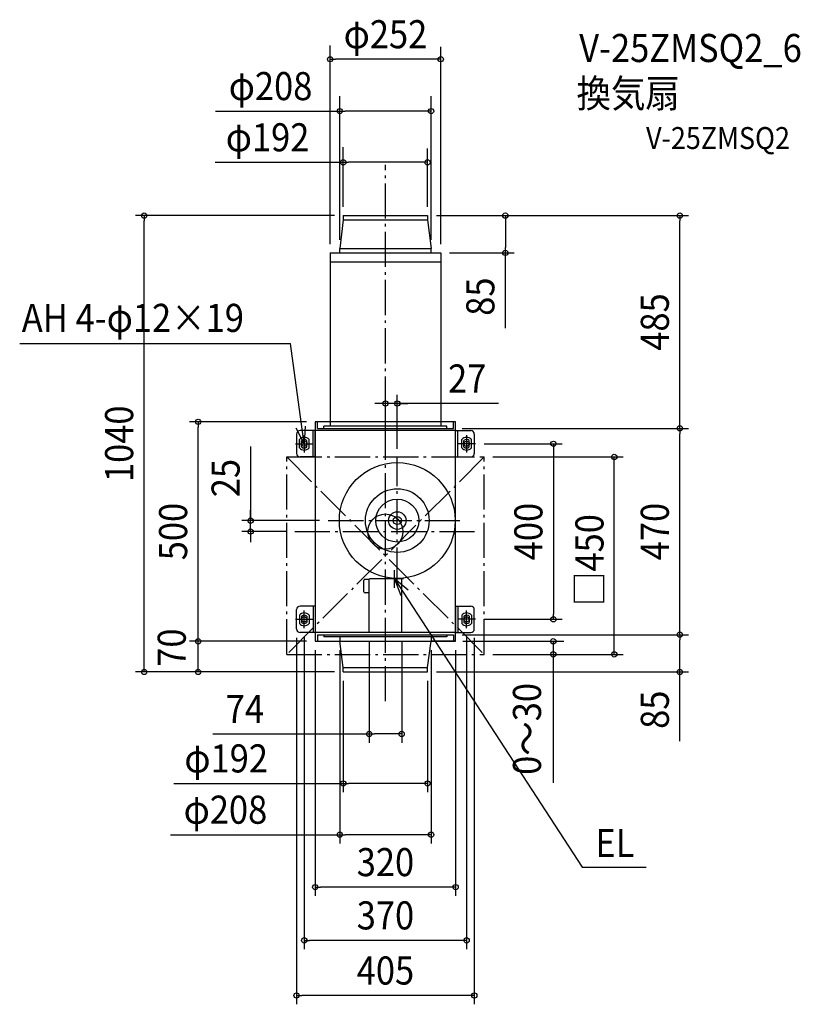
# Model space of a CAD drawing. Extents: x -833 to 945, y -1077 to 1166.
import ezdxf
from ezdxf.enums import TextEntityAlignment as Align

# ---------------------------------------------------------------- set-up
doc = ezdxf.new("R2010")
doc.units = 0
doc.header["$LTSCALE"] = 20
doc.header["$PDMODE"] = 3
doc.header["$PDSIZE"] = -2
doc.linetypes.add('DASHDOT', pattern=[5.5, 4, -0.6, 0.3, -0.6])
doc.layers.get('DEFPOINTS').update_dxf_attribs({"linetype": 'CONTINUOUS'})
for name, color, linetype in [('ARRANGE', 1, 'CONTINUOUS'), ('BASIS', 6, 'DASHDOT'), ('DETAIL', 5, 'CONTINUOUS'), ('ETC', 61, 'CONTINUOUS'), ('FIX', 11, 'CONTINUOUS'), ('NOTE', 4, 'CONTINUOUS'), ('OUTLINE', 3, 'CONTINUOUS'), ('SERVICESPACE', 2, 'DASHDOT'), ('SIZE', 30, 'CONTINUOUS')]:
    doc.layers.add(name, color=color, linetype=linetype)
doc.styles.get("Standard").update_dxf_attribs({"font": 'SIMPLEX.shx', "width": 0.9, "height": 64, "bigfont": 'BIGFONT.shx'})

msp = doc.modelspace()

# ---------------------------------------------------------------- linework, layer by layer
at = {"layer": 'ARRANGE', "color": 1, "linetype": 'CONTINUOUS'}
msp.add_circle((0, 0), 40, dxfattribs=at)
msp.add_point((0, 0), dxfattribs=at)
at = {"layer": 'BASIS', "color": 6, "linetype": 'DASHDOT'}
for p, q in [((0, -386.7), (0, 835.3)), ((27, -116.3), (27, 168.8)), ((-130.2, 25), (180.5, 25)), ((-206.8, 0), (203.5, 0))]:
    msp.add_line(p, q, dxfattribs=at)
at = {"layer": 'DEFPOINTS', "color": 30, "linetype": 'CONTINUOUS'}
for p in [(0, 291.8), (27, 178.8), (27, 168.8), (-206.8, 10), (-206.8, 0)]:
    msp.add_point(p, dxfattribs=at)
at = {"layer": 'DETAIL', "color": 5, "linetype": 'CONTINUOUS'}
for p, q in [((-96, 720), (-96, 710)), ((-96, 720), (96, 720)), ((96, 720), (96, 710)), ((-96, 710), (-104, 645)), ((-96, 710), (96, 710)), ((96, 710), (104, 645)), ((-126, 635), (-126, 240)), ((-126, 635), (126, 635)), ((-104, 645), (104, 645)), ((-104, 635), (-104, 645)), ((104, 635), (104, 645)), ((126, 635), (126, 240)), ((-126, 615), (126, 615)), ((-160, 250), (-160, -250)), ((-126, 250), (-160, 250)), ((-155, 235), (-155, 250)), ((160, 250), (126, 250)), ((155, 235), (155, 250)), ((160, -250), (160, 250)), ((-160, 230), (-194.5, 230)), ((-165, 170), (-165, 230)), ((-160, 170), (-160, 230)), ((160, 230), (-160, 230)), ((-155, 235), (155, 235)), ((140, 240), (-140, 240)), ((-140, 235), (-140, 240)), ((140, 235.8), (140, 240)), ((140, 235), (140, 238.3)), ((160, 170), (160, 230)), ((160, 230), (194.5, 230)), ((165, 170), (165, 230)), ((-202.5, 222), (-202.5, 178)), ((-196, 190.6), (-196, 209.5)), ((-191, 192.7), (-191, 207.4)), ((-179, 192.7), (-179, 207.4)), ((-174, 190.6), (-174, 209.5)), ((174, 190.6), (174, 209.5)), ((179, 192.7), (179, 207.4)), ((191, 192.7), (191, 207.4)), ((196, 190.6), (196, 209.5)), ((202.5, 222), (202.5, 178)), ((-160, 170), (-194.5, 170)), ((160, 170), (194.5, 170)), ((-49, -137), (-49, -111.8)), ((-46, -108.8), (-36.2, -108.8)), ((-37, -230), (-37, -108.8)), ((36.2, -108), (-36.2, -108)), ((-36.2, -108), (-36.2, -108.8)), ((36.2, -108), (36.2, -108.8)), ((37, -108.8), (36.2, -108.8)), ((37, -230), (37, -108.8)), ((-37, -140), (-46, -140)), ((-202.5, -222), (-202.5, -178)), ((-160, -170), (-194.5, -170)), ((-165, -170), (-165, -230)), ((-160, -170), (-160, -230)), ((160, -170), (160, -230)), ((160, -170), (194.5, -170)), ((165, -170), (165, -230)), ((202.5, -222), (202.5, -178)), ((-196, -190.6), (-196, -209.5)), ((-191, -192.7), (-191, -207.4)), ((-179, -192.7), (-179, -207.4)), ((-174, -190.6), (-174, -209.5)), ((174, -190.6), (174, -209.5)), ((179, -192.7), (179, -207.4)), ((191, -192.7), (191, -207.4)), ((196, -190.6), (196, -209.5)), ((-160, -230), (-194.5, -230)), ((160, -230), (-160, -230)), ((-155, -235), (-155, -250)), ((-155, -235), (155, -235)), ((-140, -235), (-140, -240)), ((140, -240), (-140, -240)), ((-104, -240), (-104, -250)), ((104, -240), (104, -250)), ((140, -235), (140, -238.3)), ((140, -235.8), (140, -240)), ((155, -235), (155, -250)), ((160, -230), (194.5, -230)), ((-160, -250), (-104, -250)), ((-96, -310), (-104, -250)), ((96, -310), (104, -250)), ((160, -250), (104, -250)), ((-96, -310), (96, -310)), ((-96, -320), (-96, -310)), ((96, -320), (96, -310)), ((-96, -320), (96, -320))]:
    msp.add_line(p, q, dxfattribs=at)
for radius in [132, 72.5, 49, 20, 9.25]:
    msp.add_circle((27, 25), radius, dxfattribs=at)
for centre, radius, start, end in [((-194.5, 222), 8, 90, 180), ((194.5, 222), 8, 0, 90), ((-185, 200.1), 14.5, 40.6572, 139.3428), ((-185, 200.1), 9.5, 50.8333, 129.1667), ((185, 200.1), 14.5, 40.6572, 139.3428), ((185, 200.1), 9.5, 50.8333, 129.1667), ((-185, 200.1), 14.5, 220.6572, 319.3428), ((-185, 200.1), 9.5, 230.8333, 309.1667), ((185, 200.1), 14.5, 220.6572, 319.3428), ((185, 200.1), 9.5, 230.8333, 309.1667), ((-194.5, 178), 8, 180, 270), ((194.5, 178), 8, 270, 0), ((-46, -111.8), 3, 90, 180), ((-46, -137), 3, 180, 270), ((-194.5, -178), 8, 90, 180), ((194.5, -178), 8, 0, 90), ((-185, -200.1), 14.5, 40.6572, 139.3428), ((-185, -200.1), 9.5, 50.8333, 129.1667), ((185, -200.1), 14.5, 40.6572, 139.3428), ((185, -200.1), 9.5, 50.8333, 129.1667), ((-194.5, -222), 8, 180, 270), ((-185, -200.1), 14.5, 220.6572, 319.3428), ((-185, -200.1), 9.5, 230.8333, 309.1667), ((185, -200.1), 14.5, 220.6572, 319.3428), ((185, -200.1), 9.5, 230.8333, 309.1667), ((194.5, -222), 8, 270, 0)]:
    msp.add_arc(centre, radius, start, end, dxfattribs=at)
at = {"layer": 'FIX', "color": 11, "linetype": 'CONTINUOUS'}
for centre in [(-185, 200), (185, 200), (-185, -200), (185, -200)]:
    msp.add_circle(centre, 6, dxfattribs=at)
at = {"layer": 'NOTE', "color": 4, "linetype": 'CONTINUOUS'}
for p, q in [((-833.4, 428.8), (-216.2, 428.8)), ((-185, 200), (-216.2, 428.8)), ((-185, 200), (-203.3, 235.6)), ((-183.1, 240), (-185, 200)), ((-185, 220), (-185, 180)), ((185, 220), (185, 180)), ((-205, 200), (-165, 200)), ((205, 200), (165, 200)), ((21, -128), (21, -88)), ((41, -108), (1, -108)), ((21, -108), (448.6, -764.7)), ((51.8, -133.5), (21, -108)), ((21, -108), (35, -145.5)), ((-205, -200), (-165, -200)), ((-185, -220), (-185, -180)), ((205, -200), (165, -200)), ((185, -220), (185, -180)), ((448.6, -764.7), (594.2, -764.7))]:
    msp.add_line(p, q, dxfattribs=at)
at = {"layer": 'OUTLINE', "color": 3, "linetype": 'CONTINUOUS'}
for p, q in [((-160, 250), (-160, -250)), ((160, 250), (-160, 250)), ((160, -250), (160, 250)), ((-160, -250), (160, -250))]:
    msp.add_line(p, q, dxfattribs=at)
at = {"layer": 'SERVICESPACE', "color": 2, "linetype": 'DASHDOT'}
for p, q in [((-225, 170), (225, -280)), ((225, 170), (-225, -280)), ((-225, 170), (225, 170)), ((-225, -280), (-225, 170)), ((225, -280), (225, 170)), ((-225, -280), (225, -280))]:
    msp.add_line(p, q, dxfattribs=at)
at = {"layer": 'SIZE', "color": 30, "linetype": 'CONTINUOUS'}
for p, q in [((-126, 655), (-126, 1107.9)), ((126, 655), (126, 1104.6)), ((-126, 1076.3), (-114, 1076.3)), ((114, 1076.3), (-114, 1076.3)), ((126, 1076.3), (114, 1076.3)), ((-104, 665), (-104, 992.1)), ((104, 665), (104, 992.1)), ((-387, 958.1), (-104, 958.1)), ((-104, 958.1), (-92, 958.1)), ((92, 958.1), (-92, 958.1)), ((104, 958.1), (92, 958.1)), ((-96, 740), (-96, 876.3)), ((96, 740), (96, 873)), ((-388.2, 841.4), (-96, 841.4)), ((-96, 841.4), (-84, 841.4)), ((84, 841.4), (-84, 841.4)), ((96, 841.4), (84, 841.4)), ((-116, 720), (-569.8, 720)), ((-549.8, 720), (-549.8, 708)), ((116, 720), (293.2, 720)), ((116, 720), (690.8, 720)), ((273.2, 720), (273.2, 708)), ((670.8, 720), (670.8, 708)), ((-549.8, -308), (-549.8, 708)), ((273.2, 708), (273.2, 647)), ((670.8, 247), (670.8, 708)), ((146, 635), (293.2, 635)), ((273.2, 635), (273.2, 647)), ((273.2, 463.7), (273.2, 635)), ((-12, 291.8), (-24, 291.8)), ((0, 291.8), (-12, 291.8)), ((0, 200), (0, 311.8)), ((27, 291.8), (0, 291.8)), ((27, 291.8), (0, 291.8)), ((27, 188.8), (27, 311.8)), ((257.9, 291.8), (27, 291.8)), ((27, 291.8), (39, 291.8)), ((39, 291.8), (51, 291.8)), ((-180, 250), (-446.8, 250)), ((-426.8, 250), (-426.8, 238)), ((670.8, 235), (670.8, 247)), ((-426.8, -320), (-426.8, 238)), ((175, 235), (690.8, 235)), ((175, 235), (690.8, 235)), ((670.8, 235), (670.8, 223)), ((670.8, -223), (670.8, 223)), ((-307.2, 193.5), (-307.2, 25)), ((225, 200), (402.7, 200)), ((382.7, 200), (382.7, 188)), ((382.7, 188), (382.7, -188)), ((245, 170), (541.4, 170)), ((521.4, -280), (521.4, 170)), ((-307.2, 37), (-307.2, 49)), ((-150.2, 25), (-327.2, 25)), ((-307.2, 25), (-307.2, 37)), ((-307.2, 0), (-307.2, 25)), ((-307.2, 0), (-307.2, 25)), ((-226.8, 0), (-327.2, 0)), ((-307.2, 0), (-307.2, -12)), ((-307.2, -12), (-307.2, -24)), ((225, -200), (402.7, -200)), ((382.7, -200), (382.7, -188)), ((670.8, -235), (670.8, -223)), ((-426.8, -250), (-426.8, -238)), ((-202.5, -242), (-202.5, -1077.3)), ((-185, -240), (-185, -951.7)), ((175, -235), (690.8, -235)), ((175, -235), (690.8, -235)), ((185, -240), (185, -951.7)), ((202.5, -242), (202.5, -1077.3)), ((670.8, -235), (670.8, -247)), ((-180, -250), (-446.8, -250)), ((-37, -250), (-37, -481.3)), ((37, -250), (37, -481.3)), ((176.4, -250), (406.4, -250)), ((382.4, -250), (382.4, -572.8)), ((670.8, -308), (670.8, -247)), ((-160, -270), (-160, -830.3)), ((-104, -270), (-104, -710.8)), ((104, -270), (104, -710.8)), ((160, -270), (160, -830.3)), ((245, -280), (541.4, -280)), ((-549.8, -320), (-549.8, -308)), ((670.8, -320), (670.8, -308)), ((-116, -320), (-569.8, -320)), ((116, -320), (541.9, -320)), ((116, -320), (690.8, -320)), ((670.8, -477.7), (670.8, -320)), ((-96, -340), (-96, -594)), ((96, -340), (96, -594)), ((-393.3, -461.3), (-37, -461.3)), ((-37, -461.3), (-25, -461.3)), ((25, -461.3), (-25, -461.3)), ((37, -461.3), (25, -461.3)), ((-482.5, -574), (-96, -574)), ((-96, -574), (-84, -574)), ((84, -574), (-84, -574)), ((96, -574), (84, -574)), ((-489.7, -690.8), (-104, -690.8)), ((-104, -690.8), (-92, -690.8)), ((92, -690.8), (-92, -690.8)), ((104, -690.8), (92, -690.8)), ((-160, -810.3), (-148, -810.3)), ((148, -810.3), (-148, -810.3)), ((160, -810.3), (148, -810.3)), ((-185, -931.7), (-173, -931.7)), ((173, -931.7), (-173, -931.7)), ((185, -931.7), (173, -931.7)), ((-202.5, -1057.3), (-190.5, -1057.3)), ((190.5, -1057.3), (-190.5, -1057.3)), ((202.5, -1057.3), (190.5, -1057.3))]:
    msp.add_line(p, q, dxfattribs=at)
for centre in [(-126, 1076.3), (126, 1076.3), (-104, 958.1), (104, 958.1), (-96, 841.4), (96, 841.4), (-549.8, 720), (273.2, 720), (670.8, 720), (273.2, 635), (0, 291.8), (27, 291.8), (-426.8, 250), (670.8, 235), (670.8, 235), (382.7, 200), (521.4, 170), (-307.2, 25), (-307.2, 0), (382.7, -200), (-426.8, -250), (382.4, -250), (670.8, -235), (670.8, -235), (382.4, -280), (521.4, -280), (-549.8, -320), (-426.8, -320), (670.8, -320), (-37, -461.3), (37, -461.3), (-96, -574), (96, -574), (-104, -690.8), (104, -690.8), (-160, -810.3), (160, -810.3), (-185, -931.7), (185, -931.7), (-202.5, -1057.3), (202.5, -1057.3)]:
    msp.add_circle(centre, 6, dxfattribs=at)

# ---------------------------------------------------------------- texts
at = {"layer": 'ETC', "color": 61, "linetype": 'CONTINUOUS', "width": 0.9}
for s, height, p in [('V-25ZMSQ2_6', 64, (441.5, 1069.9)), ('換気扇', 64, (435.3, 966.5)), ('V-25ZMSQ2', 50, (593.9, 871.7))]:
    msp.add_text(s, height=height, dxfattribs=at).set_placement(p)
at = {"layer": 'NOTE', "color": 4, "linetype": 'CONTINUOUS', "width": 0.9}
for s, p in [('AH 4-φ12×19', (-828.6, 454.9)), ('EL', (478.4, -741.5))]:
    msp.add_text(s, height=64, dxfattribs=at).set_placement(p)
at = {"layer": 'SIZE', "color": 30, "linetype": 'CONTINUOUS', "width": 0.9}
for s, p in [('φ252', (0, 1101.3)), ('φ208', (-261.8, 983.1)), ('φ192', (-268.6, 866.4)), ('27', (186.3, 316.8)), ('74', (-320.3, -436.3)), ('φ192', (-362.9, -549)), ('φ208', (-364.6, -665.8)), ('320', (0, -785.3)), ('370', (0, -906.7)), ('405', (0, -1032.3))]:
    msp.add_text(s, height=64, dxfattribs=at).set_placement(p, align=Align.CENTER)
for s, p in [('85', (248.2, 535.3)), ('485', (645.8, 477.5)), ('1040', (-574.8, 200)), ('25', (-332.2, 121.9)), ('500', (-451.8, 0)), ('400', (357.7, 0)), ('470', (645.8, 0)), ('□450', (496.9, -65)), ('0～30', (354.5, -449.8)), ('85', (645.8, -406))]:
    msp.add_text(s, height=64, rotation=90, dxfattribs=at).set_placement(p, align=Align.CENTER)
msp.add_text('70', height=64, rotation=90, dxfattribs=at).set_placement((-455, -308.1))

doc.saveas('drawing.dxf')
